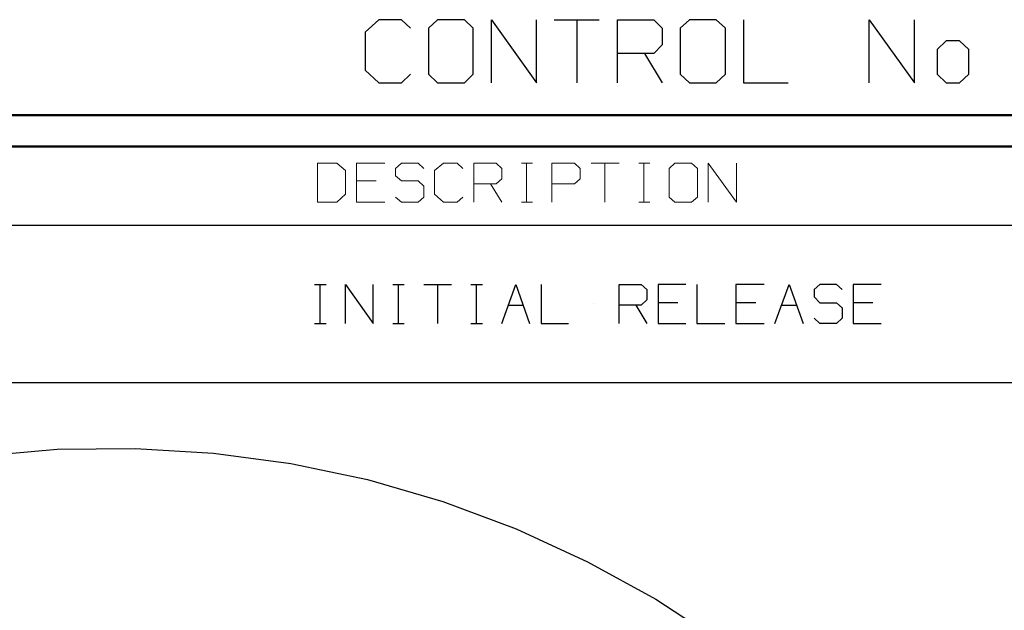
# Model space of a CAD drawing. Units: inches. Extents: x -3.57 to 3.55, y -2.65 to 2.88.
# Drawn here: x 1.59 to 2.78, y 2.16 to 2.88 of the extents above; entities that cross this region are included whole.
import ezdxf

# ---------------------------------------------------------------- set-up
doc = ezdxf.new("R2010")
doc.units = ezdxf.units.IN
doc.header["$MEASUREMENT"] = 0
doc.layers.add('Layer 1', color=7, linetype='Continuous')

msp = doc.modelspace()

# ---------------------------------------------------------------- linework, layer by layer
at = {"layer": 'Layer 1', "lineweight": 25}
for points in [[(2.0285, 2.875), (2.0285, 2.875), (2.0118, 2.8597), (2.0118, 2.8597)], [(2.0556, 2.875), (2.0556, 2.875), (2.0285, 2.875), (2.0285, 2.875)], [(2.0667, 2.8646), (2.0667, 2.8646), (2.0556, 2.875), (2.0556, 2.875)], [(2.0993, 2.875), (2.0993, 2.875), (2.0882, 2.8646), (2.0882, 2.8646)], [(2.1319, 2.875), (2.1319, 2.875), (2.0993, 2.875), (2.0993, 2.875)], [(2.1424, 2.8646), (2.1424, 2.8646), (2.1319, 2.875), (2.1319, 2.875)], [(2.1646, 2.7986), (2.1646, 2.7986), (2.1646, 2.875), (2.1646, 2.875)], [(2.1646, 2.875), (2.1646, 2.875), (2.2188, 2.7986), (2.2188, 2.7986)], [(2.2188, 2.7986), (2.2188, 2.7986), (2.2188, 2.875), (2.2188, 2.875)], [(2.2403, 2.875), (2.2403, 2.875), (2.2944, 2.875), (2.2944, 2.875)], [(2.2674, 2.875), (2.2674, 2.875), (2.2674, 2.7986), (2.2674, 2.7986)], [(2.3167, 2.7986), (2.3167, 2.7986), (2.3167, 2.875), (2.3167, 2.875)], [(2.3167, 2.875), (2.3167, 2.875), (2.3604, 2.875), (2.3604, 2.875)], [(2.3604, 2.875), (2.3604, 2.875), (2.3708, 2.8646), (2.3708, 2.8646)], [(2.4035, 2.875), (2.4035, 2.875), (2.3924, 2.8646), (2.3924, 2.8646)], [(2.4361, 2.875), (2.4361, 2.875), (2.4035, 2.875), (2.4035, 2.875)], [(2.4472, 2.8646), (2.4472, 2.8646), (2.4361, 2.875), (2.4361, 2.875)], [(2.4688, 2.875), (2.4688, 2.875), (2.4688, 2.7986), (2.4688, 2.7986)], [(2.6208, 2.7986), (2.6208, 2.7986), (2.6208, 2.875), (2.6208, 2.875)], [(2.6208, 2.875), (2.6208, 2.875), (2.6757, 2.7986), (2.6757, 2.7986)], [(2.6757, 2.7986), (2.6757, 2.7986), (2.6757, 2.875), (2.6757, 2.875)], [(2.0118, 2.8597), (2.0118, 2.8597), (2.0118, 2.8139), (2.0118, 2.8139)], [(2.0882, 2.8646), (2.0882, 2.8646), (2.0882, 2.809), (2.0882, 2.809)], [(2.1424, 2.809), (2.1424, 2.809), (2.1424, 2.8646), (2.1424, 2.8646)], [(2.3708, 2.8646), (2.3708, 2.8646), (2.3708, 2.8444), (2.3708, 2.8444)], [(2.3924, 2.8646), (2.3924, 2.8646), (2.3924, 2.809), (2.3924, 2.809)], [(2.4472, 2.809), (2.4472, 2.809), (2.4472, 2.8646), (2.4472, 2.8646)], [(2.3708, 2.8444), (2.3708, 2.8444), (2.3604, 2.834), (2.3604, 2.834)], [(2.7139, 2.8493), (2.7139, 2.8493), (2.7028, 2.8389), (2.7028, 2.8389)], [(2.7299, 2.8493), (2.7299, 2.8493), (2.7139, 2.8493), (2.7139, 2.8493)], [(2.741, 2.8389), (2.741, 2.8389), (2.7299, 2.8493), (2.7299, 2.8493)], [(2.3604, 2.834), (2.3604, 2.834), (2.3167, 2.834), (2.3167, 2.834)], [(2.3493, 2.834), (2.3493, 2.834), (2.3708, 2.7986), (2.3708, 2.7986)], [(2.7028, 2.8389), (2.7028, 2.8389), (2.7028, 2.809), (2.7028, 2.809)], [(2.741, 2.809), (2.741, 2.809), (2.741, 2.8389), (2.741, 2.8389)], [(2.0118, 2.8139), (2.0118, 2.8139), (2.0285, 2.7986), (2.0285, 2.7986)], [(2.0556, 2.7986), (2.0556, 2.7986), (2.0667, 2.809), (2.0667, 2.809)], [(2.0882, 2.809), (2.0882, 2.809), (2.0993, 2.7986), (2.0993, 2.7986)], [(2.1319, 2.7986), (2.1319, 2.7986), (2.1424, 2.809), (2.1424, 2.809)], [(2.3924, 2.809), (2.3924, 2.809), (2.4035, 2.7986), (2.4035, 2.7986)], [(2.4361, 2.7986), (2.4361, 2.7986), (2.4472, 2.809), (2.4472, 2.809)], [(2.7028, 2.809), (2.7028, 2.809), (2.7139, 2.7986), (2.7139, 2.7986)], [(2.7299, 2.7986), (2.7299, 2.7986), (2.741, 2.809), (2.741, 2.809)], [(2.0285, 2.7986), (2.0285, 2.7986), (2.0556, 2.7986), (2.0556, 2.7986)], [(2.0993, 2.7986), (2.0993, 2.7986), (2.1319, 2.7986), (2.1319, 2.7986)], [(2.4035, 2.7986), (2.4035, 2.7986), (2.4361, 2.7986), (2.4361, 2.7986)], [(2.4688, 2.7986), (2.4688, 2.7986), (2.5229, 2.7986), (2.5229, 2.7986)], [(2.7139, 2.7986), (2.7139, 2.7986), (2.7299, 2.7986), (2.7299, 2.7986)], [(0.659, 2.6264), (0.659, 2.6264), (3.5146, 2.6264), (3.5146, 2.6264)], [(1.9507, 2.5549), (1.9507, 2.5549), (1.9646, 2.5549), (1.9646, 2.5549)], [(1.9576, 2.5076), (1.9576, 2.5076), (1.9576, 2.5549), (1.9576, 2.5549)], [(1.9882, 2.5076), (1.9882, 2.5076), (1.9882, 2.5549), (1.9882, 2.5549)], [(1.9882, 2.5549), (1.9882, 2.5549), (2.0215, 2.5076), (2.0215, 2.5076)], [(2.0215, 2.5076), (2.0215, 2.5076), (2.0215, 2.5549), (2.0215, 2.5549)], [(2.0451, 2.5549), (2.0451, 2.5549), (2.059, 2.5549), (2.059, 2.5549)], [(2.0521, 2.5076), (2.0521, 2.5076), (2.0521, 2.5549), (2.0521, 2.5549)], [(2.0826, 2.5549), (2.0826, 2.5549), (2.116, 2.5549), (2.116, 2.5549)], [(2.0993, 2.5549), (2.0993, 2.5549), (2.0993, 2.5076), (2.0993, 2.5076)], [(2.1396, 2.5549), (2.1396, 2.5549), (2.1535, 2.5549), (2.1535, 2.5549)], [(2.1465, 2.5076), (2.1465, 2.5076), (2.1465, 2.5549), (2.1465, 2.5549)], [(2.1771, 2.5076), (2.1771, 2.5076), (2.1938, 2.5549), (2.1938, 2.5549)], [(2.1938, 2.5549), (2.1938, 2.5549), (2.2104, 2.5076), (2.2104, 2.5076)], [(2.2243, 2.5549), (2.2243, 2.5549), (2.2243, 2.5076), (2.2243, 2.5076)], [(2.3188, 2.5076), (2.3188, 2.5076), (2.3188, 2.5549), (2.3188, 2.5549)], [(2.3188, 2.5549), (2.3188, 2.5549), (2.3451, 2.5549), (2.3451, 2.5549)], [(2.3451, 2.5549), (2.3451, 2.5549), (2.3521, 2.5486), (2.3521, 2.5486)], [(2.3521, 2.5486), (2.3521, 2.5486), (2.3521, 2.5361), (2.3521, 2.5361)], [(2.3993, 2.5549), (2.3993, 2.5549), (2.366, 2.5549), (2.366, 2.5549)], [(2.366, 2.5549), (2.366, 2.5549), (2.366, 2.5076), (2.366, 2.5076)], [(2.4125, 2.5549), (2.4125, 2.5549), (2.4125, 2.5076), (2.4125, 2.5076)], [(2.4938, 2.5549), (2.4938, 2.5549), (2.4597, 2.5549), (2.4597, 2.5549)], [(2.4597, 2.5549), (2.4597, 2.5549), (2.4597, 2.5076), (2.4597, 2.5076)], [(2.5069, 2.5076), (2.5069, 2.5076), (2.5243, 2.5549), (2.5243, 2.5549)], [(2.5243, 2.5549), (2.5243, 2.5549), (2.541, 2.5076), (2.541, 2.5076)], [(2.5611, 2.5549), (2.5611, 2.5549), (2.5542, 2.5486), (2.5542, 2.5486)], [(2.5542, 2.5486), (2.5542, 2.5486), (2.5542, 2.5396), (2.5542, 2.5396)], [(2.5813, 2.5549), (2.5813, 2.5549), (2.5611, 2.5549), (2.5611, 2.5549)], [(2.5882, 2.5486), (2.5882, 2.5486), (2.5813, 2.5549), (2.5813, 2.5549)], [(2.6354, 2.5549), (2.6354, 2.5549), (2.6014, 2.5549), (2.6014, 2.5549)], [(2.6014, 2.5549), (2.6014, 2.5549), (2.6014, 2.5076), (2.6014, 2.5076)], [(2.3521, 2.5361), (2.3521, 2.5361), (2.3451, 2.5299), (2.3451, 2.5299)], [(2.5542, 2.5396), (2.5542, 2.5396), (2.5611, 2.5326), (2.5611, 2.5326)], [(2.1847, 2.5299), (2.1847, 2.5299), (2.2028, 2.5299), (2.2028, 2.5299)], [(2.2882, 2.5312), (2.2882, 2.5312), (2.2882, 2.5312), (2.2882, 2.5312)], [(2.3451, 2.5299), (2.3451, 2.5299), (2.3188, 2.5299), (2.3188, 2.5299)], [(2.3389, 2.5299), (2.3389, 2.5299), (2.3521, 2.5076), (2.3521, 2.5076)], [(2.3896, 2.5326), (2.3896, 2.5326), (2.366, 2.5326), (2.366, 2.5326)], [(2.484, 2.5326), (2.484, 2.5326), (2.4597, 2.5326), (2.4597, 2.5326)], [(2.5153, 2.5299), (2.5153, 2.5299), (2.5333, 2.5299), (2.5333, 2.5299)], [(2.5611, 2.5326), (2.5611, 2.5326), (2.5813, 2.5326), (2.5813, 2.5326)], [(2.5813, 2.5326), (2.5813, 2.5326), (2.5882, 2.5264), (2.5882, 2.5264)], [(2.5882, 2.5264), (2.5882, 2.5264), (2.5882, 2.5139), (2.5882, 2.5139)], [(2.625, 2.5326), (2.625, 2.5326), (2.6014, 2.5326), (2.6014, 2.5326)], [(2.5611, 2.5076), (2.5611, 2.5076), (2.5542, 2.5139), (2.5542, 2.5139)], [(2.5882, 2.5139), (2.5882, 2.5139), (2.5813, 2.5076), (2.5813, 2.5076)], [(1.9507, 2.5076), (1.9507, 2.5076), (1.9646, 2.5076), (1.9646, 2.5076)], [(2.0451, 2.5076), (2.0451, 2.5076), (2.059, 2.5076), (2.059, 2.5076)], [(2.1396, 2.5076), (2.1396, 2.5076), (2.1535, 2.5076), (2.1535, 2.5076)], [(2.2243, 2.5076), (2.2243, 2.5076), (2.2576, 2.5076), (2.2576, 2.5076)], [(2.366, 2.5076), (2.366, 2.5076), (2.3993, 2.5076), (2.3993, 2.5076)], [(2.4125, 2.5076), (2.4125, 2.5076), (2.4465, 2.5076), (2.4465, 2.5076)], [(2.4597, 2.5076), (2.4597, 2.5076), (2.4938, 2.5076), (2.4938, 2.5076)], [(2.5813, 2.5076), (2.5813, 2.5076), (2.5611, 2.5076), (2.5611, 2.5076)], [(2.6014, 2.5076), (2.6014, 2.5076), (2.6354, 2.5076), (2.6354, 2.5076)], [(0.659, 2.4361), (0.659, 2.4361), (3.5146, 2.4361), (3.5146, 2.4361)]]:
    msp.add_open_spline(points, degree=3, dxfattribs=at)
at = {"layer": 'Layer 1', "lineweight": 50}
for points in [[(3.5521, 2.7597), (3.5521, 2.7597), (-3.5667, 2.7597), (-3.5667, 2.7597)], [(3.5146, 2.7215), (3.5146, 2.7215), (-3.5285, 2.7215), (-3.5285, 2.7215)]]:
    msp.add_open_spline(points, degree=3, dxfattribs=at)
at = {"layer": 'Layer 1', "lineweight": 13}
for points in [[(1.9778, 2.7014), (1.9778, 2.7014), (1.9542, 2.7014), (1.9542, 2.7014)], [(1.9542, 2.7014), (1.9542, 2.7014), (1.9542, 2.6542), (1.9542, 2.6542)], [(1.9882, 2.6924), (1.9882, 2.6924), (1.9778, 2.7014), (1.9778, 2.7014)], [(2.0354, 2.7014), (2.0354, 2.7014), (2.0014, 2.7014), (2.0014, 2.7014)], [(2.0014, 2.7014), (2.0014, 2.7014), (2.0014, 2.6542), (2.0014, 2.6542)], [(2.0556, 2.7014), (2.0556, 2.7014), (2.0486, 2.6951), (2.0486, 2.6951)], [(2.0757, 2.7014), (2.0757, 2.7014), (2.0556, 2.7014), (2.0556, 2.7014)], [(2.0826, 2.6951), (2.0826, 2.6951), (2.0757, 2.7014), (2.0757, 2.7014)], [(2.1063, 2.7014), (2.1063, 2.7014), (2.0958, 2.6924), (2.0958, 2.6924)], [(2.1229, 2.7014), (2.1229, 2.7014), (2.1063, 2.7014), (2.1063, 2.7014)], [(2.1299, 2.6951), (2.1299, 2.6951), (2.1229, 2.7014), (2.1229, 2.7014)], [(2.1431, 2.6542), (2.1431, 2.6542), (2.1431, 2.7014), (2.1431, 2.7014)], [(2.1431, 2.7014), (2.1431, 2.7014), (2.1701, 2.7014), (2.1701, 2.7014)], [(2.1701, 2.7014), (2.1701, 2.7014), (2.1771, 2.6951), (2.1771, 2.6951)], [(2.2007, 2.7014), (2.2007, 2.7014), (2.2139, 2.7014), (2.2139, 2.7014)], [(2.2069, 2.6542), (2.2069, 2.6542), (2.2069, 2.7014), (2.2069, 2.7014)], [(2.2375, 2.6542), (2.2375, 2.6542), (2.2375, 2.7014), (2.2375, 2.7014)], [(2.2375, 2.7014), (2.2375, 2.7014), (2.2646, 2.7014), (2.2646, 2.7014)], [(2.2646, 2.7014), (2.2646, 2.7014), (2.2715, 2.6951), (2.2715, 2.6951)], [(2.2847, 2.7014), (2.2847, 2.7014), (2.3188, 2.7014), (2.3188, 2.7014)], [(2.3014, 2.7014), (2.3014, 2.7014), (2.3014, 2.6542), (2.3014, 2.6542)], [(2.3424, 2.7014), (2.3424, 2.7014), (2.3556, 2.7014), (2.3556, 2.7014)], [(2.3486, 2.6542), (2.3486, 2.6542), (2.3486, 2.7014), (2.3486, 2.7014)], [(2.3861, 2.7014), (2.3861, 2.7014), (2.3792, 2.6951), (2.3792, 2.6951)], [(2.4063, 2.7014), (2.4063, 2.7014), (2.3861, 2.7014), (2.3861, 2.7014)], [(2.4132, 2.6951), (2.4132, 2.6951), (2.4063, 2.7014), (2.4063, 2.7014)], [(2.4264, 2.6542), (2.4264, 2.6542), (2.4264, 2.7014), (2.4264, 2.7014)], [(2.4264, 2.7014), (2.4264, 2.7014), (2.4604, 2.6542), (2.4604, 2.6542)], [(2.4604, 2.6542), (2.4604, 2.6542), (2.4604, 2.7014), (2.4604, 2.7014)], [(1.9882, 2.6639), (1.9882, 2.6639), (1.9882, 2.6924), (1.9882, 2.6924)], [(2.0486, 2.6951), (2.0486, 2.6951), (2.0486, 2.6861), (2.0486, 2.6861)], [(2.0958, 2.6924), (2.0958, 2.6924), (2.0958, 2.6639), (2.0958, 2.6639)], [(2.1771, 2.6951), (2.1771, 2.6951), (2.1771, 2.6826), (2.1771, 2.6826)], [(2.2715, 2.6951), (2.2715, 2.6951), (2.2715, 2.6826), (2.2715, 2.6826)], [(2.3792, 2.6951), (2.3792, 2.6951), (2.3792, 2.6604), (2.3792, 2.6604)], [(2.4132, 2.6604), (2.4132, 2.6604), (2.4132, 2.6951), (2.4132, 2.6951)], [(2.025, 2.6799), (2.025, 2.6799), (2.0014, 2.6799), (2.0014, 2.6799)], [(2.0486, 2.6861), (2.0486, 2.6861), (2.0556, 2.6799), (2.0556, 2.6799)], [(2.0556, 2.6799), (2.0556, 2.6799), (2.0757, 2.6799), (2.0757, 2.6799)], [(2.0757, 2.6799), (2.0757, 2.6799), (2.0826, 2.6736), (2.0826, 2.6736)], [(2.1771, 2.6826), (2.1771, 2.6826), (2.1701, 2.6764), (2.1701, 2.6764)], [(2.2715, 2.6826), (2.2715, 2.6826), (2.2646, 2.6764), (2.2646, 2.6764)], [(2.0826, 2.6736), (2.0826, 2.6736), (2.0826, 2.6604), (2.0826, 2.6604)], [(2.1701, 2.6764), (2.1701, 2.6764), (2.1431, 2.6764), (2.1431, 2.6764)], [(2.1632, 2.6764), (2.1632, 2.6764), (2.1771, 2.6542), (2.1771, 2.6542)], [(2.2646, 2.6764), (2.2646, 2.6764), (2.2375, 2.6764), (2.2375, 2.6764)], [(1.9542, 2.6542), (1.9542, 2.6542), (1.9778, 2.6542), (1.9778, 2.6542)], [(1.9778, 2.6542), (1.9778, 2.6542), (1.9882, 2.6639), (1.9882, 2.6639)], [(2.0014, 2.6542), (2.0014, 2.6542), (2.0354, 2.6542), (2.0354, 2.6542)], [(2.0556, 2.6542), (2.0556, 2.6542), (2.0486, 2.6604), (2.0486, 2.6604)], [(2.0757, 2.6542), (2.0757, 2.6542), (2.0556, 2.6542), (2.0556, 2.6542)], [(2.0826, 2.6604), (2.0826, 2.6604), (2.0757, 2.6542), (2.0757, 2.6542)], [(2.0958, 2.6639), (2.0958, 2.6639), (2.1063, 2.6542), (2.1063, 2.6542)], [(2.1063, 2.6542), (2.1063, 2.6542), (2.1229, 2.6542), (2.1229, 2.6542)], [(2.1229, 2.6542), (2.1229, 2.6542), (2.1299, 2.6604), (2.1299, 2.6604)], [(2.2007, 2.6542), (2.2007, 2.6542), (2.2139, 2.6542), (2.2139, 2.6542)], [(2.3424, 2.6542), (2.3424, 2.6542), (2.3556, 2.6542), (2.3556, 2.6542)], [(2.3792, 2.6604), (2.3792, 2.6604), (2.3861, 2.6542), (2.3861, 2.6542)], [(2.3861, 2.6542), (2.3861, 2.6542), (2.4063, 2.6542), (2.4063, 2.6542)], [(2.4063, 2.6542), (2.4063, 2.6542), (2.4132, 2.6604), (2.4132, 2.6604)]]:
    msp.add_open_spline(points, degree=3, dxfattribs=at)
at = {"layer": 'Layer 1', "lineweight": 25}
msp.add_open_spline([(2.9875, 1.0722), (2.9875, 1.0722), (2.984, 1.1667), (2.984, 1.1667), (2.984, 1.1667), (2.984, 1.1667), (2.9736, 1.2604), (2.9736, 1.2604), (2.9736, 1.2604), (2.9736, 1.2604), (2.9563, 1.3535), (2.9563, 1.3535), (2.9563, 1.3535), (2.9563, 1.3535), (2.9319, 1.4451), (2.9319, 1.4451), (2.9319, 1.4451), (2.9319, 1.4451), (2.9014, 1.5347), (2.9014, 1.5347), (2.9014, 1.5347), (2.9014, 1.5347), (2.8639, 1.6215), (2.8639, 1.6215), (2.8639, 1.6215), (2.8639, 1.6215), (2.8201, 1.7056), (2.8201, 1.7056), (2.8201, 1.7056), (2.8201, 1.7056), (2.7708, 1.7861), (2.7708, 1.7861), (2.7708, 1.7861), (2.7708, 1.7861), (2.7153, 1.8625), (2.7153, 1.8625), (2.7153, 1.8625), (2.7153, 1.8625), (2.6549, 1.9347), (2.6549, 1.9347), (2.6549, 1.9347), (2.6549, 1.9347), (2.5882, 2.0028), (2.5882, 2.0028), (2.5882, 2.0028), (2.5882, 2.0028), (2.5174, 2.0653), (2.5174, 2.0653), (2.5174, 2.0653), (2.5174, 2.0653), (2.4424, 2.1222), (2.4424, 2.1222), (2.4424, 2.1222), (2.4424, 2.1222), (2.3632, 2.1743), (2.3632, 2.1743), (2.3632, 2.1743), (2.3632, 2.1743), (2.2806, 2.2194), (2.2806, 2.2194), (2.2806, 2.2194), (2.2806, 2.2194), (2.1944, 2.259), (2.1944, 2.259), (2.1944, 2.259), (2.1944, 2.259), (2.1056, 2.2924), (2.1056, 2.2924), (2.1056, 2.2924), (2.1056, 2.2924), (2.0146, 2.3187), (2.0146, 2.3187), (2.0146, 2.3187), (2.0146, 2.3187), (1.9222, 2.3382), (1.9222, 2.3382), (1.9222, 2.3382), (1.9222, 2.3382), (1.8285, 2.3507), (1.8285, 2.3507), (1.8285, 2.3507), (1.8285, 2.3507), (1.734, 2.3562), (1.734, 2.3562), (1.734, 2.3562), (1.734, 2.3562), (1.6396, 2.3556), (1.6396, 2.3556), (1.6396, 2.3556), (1.6396, 2.3556), (1.5451, 2.3472), (1.5451, 2.3472), (1.5451, 2.3472), (1.5451, 2.3472), (1.4521, 2.3319), (1.4521, 2.3319), (1.4521, 2.3319), (1.4521, 2.3319), (1.3597, 2.3104), (1.3597, 2.3104), (1.3597, 2.3104), (1.3597, 2.3104), (1.2694, 2.2819), (1.2694, 2.2819), (1.2694, 2.2819), (1.2694, 2.2819), (1.1819, 2.2465), (1.1819, 2.2465), (1.1819, 2.2465), (1.1819, 2.2465), (1.0972, 2.2049), (1.0972, 2.2049), (1.0972, 2.2049), (1.0972, 2.2049), (1.0153, 2.1576), (1.0153, 2.1576), (1.0153, 2.1576), (1.0153, 2.1576), (0.9375, 2.1042), (0.9375, 2.1042), (0.9375, 2.1042), (0.9375, 2.1042), (0.8632, 2.0451), (0.8632, 2.0451), (0.8632, 2.0451), (0.8632, 2.0451), (0.7938, 1.9806), (0.7938, 1.9806), (0.7938, 1.9806), (0.7938, 1.9806), (0.7299, 1.9111), (0.7299, 1.9111), (0.7299, 1.9111), (0.7299, 1.9111), (0.6708, 1.8375), (0.6708, 1.8375), (0.6708, 1.8375), (0.6708, 1.8375), (0.6174, 1.7597), (0.6174, 1.7597), (0.6174, 1.7597), (0.6174, 1.7597), (0.5694, 1.6778), (0.5694, 1.6778), (0.5694, 1.6778), (0.5694, 1.6778), (0.5278, 1.5931), (0.5278, 1.5931), (0.5278, 1.5931), (0.5278, 1.5931), (0.4931, 1.5049), (0.4931, 1.5049), (0.4931, 1.5049), (0.4931, 1.5049), (0.4646, 1.4146), (0.4646, 1.4146), (0.4646, 1.4146), (0.4646, 1.4146), (0.4424, 1.3229), (0.4424, 1.3229), (0.4424, 1.3229), (0.4424, 1.3229), (0.4271, 1.2292), (0.4271, 1.2292), (0.4271, 1.2292), (0.4271, 1.2292), (0.4194, 1.1354), (0.4194, 1.1354), (0.4194, 1.1354), (0.4194, 1.1354), (0.4181, 1.0403), (0.4181, 1.0403), (0.4181, 1.0403), (0.4181, 1.0403), (0.4236, 0.9465), (0.4236, 0.9465), (0.4236, 0.9465), (0.4236, 0.9465), (0.4368, 0.8528), (0.4368, 0.8528), (0.4368, 0.8528), (0.4368, 0.8528), (0.4563, 0.7597), (0.4563, 0.7597), (0.4563, 0.7597), (0.4563, 0.7597), (0.4826, 0.6694), (0.4826, 0.6694), (0.4826, 0.6694), (0.4826, 0.6694), (0.5153, 0.5806), (0.5153, 0.5806), (0.5153, 0.5806), (0.5153, 0.5806), (0.5549, 0.4944), (0.5549, 0.4944), (0.5549, 0.4944), (0.5549, 0.4944), (0.6007, 0.4118), (0.6007, 0.4118), (0.6007, 0.4118), (0.6007, 0.4118), (0.6521, 0.3326), (0.6521, 0.3326), (0.6521, 0.3326), (0.6521, 0.3326), (0.7097, 0.2569), (0.7097, 0.2569), (0.7097, 0.2569), (0.7097, 0.2569), (0.7722, 0.1861), (0.7722, 0.1861), (0.7722, 0.1861), (0.7722, 0.1861), (0.8396, 0.1201), (0.8396, 0.1201), (0.8396, 0.1201), (0.8396, 0.1201), (0.9118, 0.059), (0.9118, 0.059), (0.9118, 0.059), (0.9118, 0.059), (0.9889, 0.0042), (0.9889, 0.0042), (0.9889, 0.0042), (0.9889, 0.0042), (1.0694, -0.0458), (1.0694, -0.0458), (1.0694, -0.0458), (1.0694, -0.0458), (1.1535, -0.0896), (1.1535, -0.0896), (1.1535, -0.0896), (1.1535, -0.0896), (1.2403, -0.1264), (1.2403, -0.1264), (1.2403, -0.1264), (1.2403, -0.1264), (1.3299, -0.1576), (1.3299, -0.1576), (1.3299, -0.1576), (1.3299, -0.1576), (1.4208, -0.1813), (1.4208, -0.1813), (1.4208, -0.1813), (1.4208, -0.1813), (1.5139, -0.1986), (1.5139, -0.1986), (1.5139, -0.1986), (1.5139, -0.1986), (1.6083, -0.209), (1.6083, -0.209), (1.6083, -0.209), (1.6083, -0.209), (1.7028, -0.2125), (1.7028, -0.2125), (1.7028, -0.2125), (1.7028, -0.2125), (1.7972, -0.209), (1.7972, -0.209), (1.7972, -0.209), (1.7972, -0.209), (1.891, -0.1986), (1.891, -0.1986), (1.891, -0.1986), (1.891, -0.1986), (1.984, -0.1813), (1.984, -0.1813), (1.984, -0.1813), (1.984, -0.1813), (2.0757, -0.1576), (2.0757, -0.1576), (2.0757, -0.1576), (2.0757, -0.1576), (2.1653, -0.1264), (2.1653, -0.1264), (2.1653, -0.1264), (2.1653, -0.1264), (2.2521, -0.0896), (2.2521, -0.0896), (2.2521, -0.0896), (2.2521, -0.0896), (2.3361, -0.0458), (2.3361, -0.0458), (2.3361, -0.0458), (2.3361, -0.0458), (2.4167, 0.0042), (2.4167, 0.0042), (2.4167, 0.0042), (2.4167, 0.0042), (2.4931, 0.059), (2.4931, 0.059), (2.4931, 0.059), (2.4931, 0.059), (2.5653, 0.1201), (2.5653, 0.1201), (2.5653, 0.1201), (2.5653, 0.1201), (2.6333, 0.1861), (2.6333, 0.1861), (2.6333, 0.1861), (2.6333, 0.1861), (2.6958, 0.2569), (2.6958, 0.2569), (2.6958, 0.2569), (2.6958, 0.2569), (2.7528, 0.3326), (2.7528, 0.3326), (2.7528, 0.3326), (2.7528, 0.3326), (2.8049, 0.4118), (2.8049, 0.4118), (2.8049, 0.4118), (2.8049, 0.4118), (2.85, 0.4944), (2.85, 0.4944), (2.85, 0.4944), (2.85, 0.4944), (2.8896, 0.5806), (2.8896, 0.5806), (2.8896, 0.5806), (2.8896, 0.5806), (2.9222, 0.6694), (2.9222, 0.6694), (2.9222, 0.6694), (2.9222, 0.6694), (2.9486, 0.7597), (2.9486, 0.7597), (2.9486, 0.7597), (2.9486, 0.7597), (2.9688, 0.8528), (2.9688, 0.8528), (2.9688, 0.8528), (2.9688, 0.8528), (2.9813, 0.9465), (2.9813, 0.9465), (2.9813, 0.9465), (2.9813, 0.9465), (2.9868, 1.0403), (2.9868, 1.0403), (2.9868, 1.0403), (2.9868, 1.0403), (2.9875, 1.0722), (2.9875, 1.0722)], degree=3, knots=[0, 0, 0, 0, 0.011494, 0.011494, 0.011494, 0.011494, 0.022989, 0.022989, 0.022989, 0.022989, 0.034483, 0.034483, 0.034483, 0.034483, 0.045977, 0.045977, 0.045977, 0.045977, 0.057471, 0.057471, 0.057471, 0.057471, 0.068966, 0.068966, 0.068966, 0.068966, 0.08046, 0.08046, 0.08046, 0.08046, 0.091954, 0.091954, 0.091954, 0.091954, 0.103448, 0.103448, 0.103448, 0.103448, 0.114943, 0.114943, 0.114943, 0.114943, 0.126437, 0.126437, 0.126437, 0.126437, 0.137931, 0.137931, 0.137931, 0.137931, 0.149425, 0.149425, 0.149425, 0.149425, 0.16092, 0.16092, 0.16092, 0.16092, 0.172414, 0.172414, 0.172414, 0.172414, 0.183908, 0.183908, 0.183908, 0.183908, 0.195402, 0.195402, 0.195402, 0.195402, 0.206897, 0.206897, 0.206897, 0.206897, 0.218391, 0.218391, 0.218391, 0.218391, 0.229885, 0.229885, 0.229885, 0.229885, 0.241379, 0.241379, 0.241379, 0.241379, 0.252874, 0.252874, 0.252874, 0.252874, 0.264368, 0.264368, 0.264368, 0.264368, 0.275862, 0.275862, 0.275862, 0.275862, 0.287356, 0.287356, 0.287356, 0.287356, 0.298851, 0.298851, 0.298851, 0.298851, 0.310345, 0.310345, 0.310345, 0.310345, 0.321839, 0.321839, 0.321839, 0.321839, 0.333333, 0.333333, 0.333333, 0.333333, 0.344828, 0.344828, 0.344828, 0.344828, 0.356322, 0.356322, 0.356322, 0.356322, 0.367816, 0.367816, 0.367816, 0.367816, 0.37931, 0.37931, 0.37931, 0.37931, 0.390805, 0.390805, 0.390805, 0.390805, 0.402299, 0.402299, 0.402299, 0.402299, 0.413793, 0.413793, 0.413793, 0.413793, 0.425287, 0.425287, 0.425287, 0.425287, 0.436782, 0.436782, 0.436782, 0.436782, 0.448276, 0.448276, 0.448276, 0.448276, 0.45977, 0.45977, 0.45977, 0.45977, 0.471264, 0.471264, 0.471264, 0.471264, 0.482759, 0.482759, 0.482759, 0.482759, 0.494253, 0.494253, 0.494253, 0.494253, 0.505747, 0.505747, 0.505747, 0.505747, 0.517241, 0.517241, 0.517241, 0.517241, 0.528736, 0.528736, 0.528736, 0.528736, 0.54023, 0.54023, 0.54023, 0.54023, 0.551724, 0.551724, 0.551724, 0.551724, 0.563218, 0.563218, 0.563218, 0.563218, 0.574713, 0.574713, 0.574713, 0.574713, 0.586207, 0.586207, 0.586207, 0.586207, 0.597701, 0.597701, 0.597701, 0.597701, 0.609195, 0.609195, 0.609195, 0.609195, 0.62069, 0.62069, 0.62069, 0.62069, 0.632184, 0.632184, 0.632184, 0.632184, 0.643678, 0.643678, 0.643678, 0.643678, 0.655172, 0.655172, 0.655172, 0.655172, 0.666667, 0.666667, 0.666667, 0.666667, 0.678161, 0.678161, 0.678161, 0.678161, 0.689655, 0.689655, 0.689655, 0.689655, 0.701149, 0.701149, 0.701149, 0.701149, 0.712644, 0.712644, 0.712644, 0.712644, 0.724138, 0.724138, 0.724138, 0.724138, 0.735632, 0.735632, 0.735632, 0.735632, 0.747126, 0.747126, 0.747126, 0.747126, 0.758621, 0.758621, 0.758621, 0.758621, 0.770115, 0.770115, 0.770115, 0.770115, 0.781609, 0.781609, 0.781609, 0.781609, 0.793103, 0.793103, 0.793103, 0.793103, 0.804598, 0.804598, 0.804598, 0.804598, 0.816092, 0.816092, 0.816092, 0.816092, 0.827586, 0.827586, 0.827586, 0.827586, 0.83908, 0.83908, 0.83908, 0.83908, 0.850575, 0.850575, 0.850575, 0.850575, 0.862069, 0.862069, 0.862069, 0.862069, 0.873563, 0.873563, 0.873563, 0.873563, 0.885057, 0.885057, 0.885057, 0.885057, 0.896552, 0.896552, 0.896552, 0.896552, 0.908046, 0.908046, 0.908046, 0.908046, 0.91954, 0.91954, 0.91954, 0.91954, 0.931034, 0.931034, 0.931034, 0.931034, 0.942529, 0.942529, 0.942529, 0.942529, 0.954023, 0.954023, 0.954023, 0.954023, 0.965517, 0.965517, 0.965517, 0.965517, 0.977011, 0.977011, 0.977011, 0.977011, 1, 1, 1, 1], dxfattribs=at)

doc.saveas('drawing.dxf')
